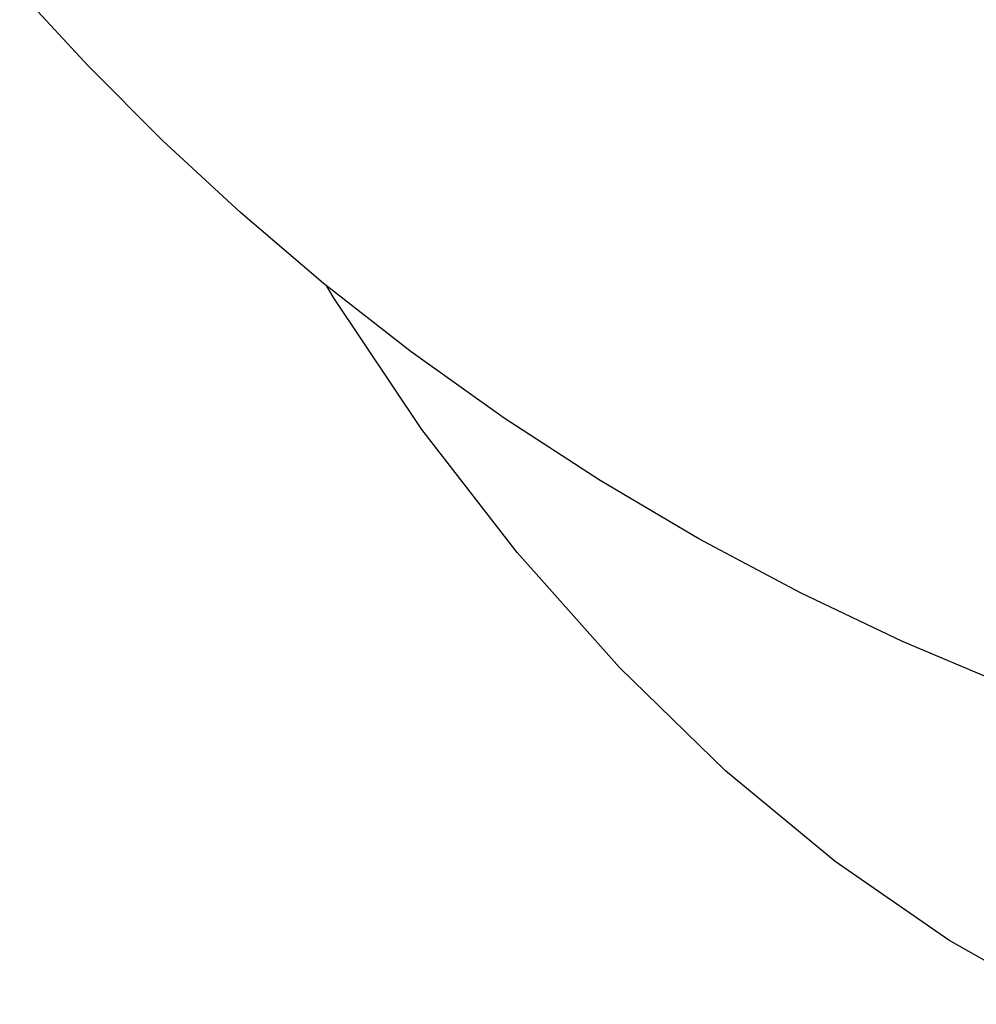
# Model space of a CAD drawing. Extents: x -359 to 544, y -757 to 856.
# Drawn here: x -260 to -258, y -554 to -551 of the extents above; entities that cross this region are included whole.
import ezdxf

# ---------------------------------------------------------------- set-up
doc = ezdxf.new("R2010")
doc.units = 0
doc.header["$LTSCALE"] = 16.335
doc.layers.get('0').update_dxf_attribs({"linetype": 'CONTINUOUS'})

msp = doc.modelspace()

# ---------------------------------------------------------------- linework, layer by layer
at = {"color": 7, "linetype": 'CONTINUOUS'}
for p, q in [((-259.9467, -551.4713), (-260.1031, -551.3015)), ((-259.7797, -551.6389), (-259.9467, -551.4713)), ((-259.6019, -551.8035), (-259.7797, -551.6389)), ((-259.4138, -551.9637), (-259.6019, -551.8035)), ((-259.214, -552.1199), (-259.4138, -551.9637)), ((-259.3901, -551.9966), (-259.4052, -551.9705)), ((-259.1898, -552.296), (-259.3901, -551.9966)), ((-259.0029, -552.2707), (-259.214, -552.1199)), ((-258.7848, -552.4124), (-259.0029, -552.2707)), ((-258.9731, -552.5761), (-259.1898, -552.296)), ((-258.5603, -552.5447), (-258.7848, -552.4124)), ((-258.3294, -552.6673), (-258.5603, -552.5447)), ((-258.7406, -552.8374), (-258.9731, -552.5761)), ((-258.0976, -552.7778), (-258.3294, -552.6673)), ((-257.8675, -552.8756), (-258.0976, -552.7778)), ((-258.4999, -553.0715), (-258.7406, -552.8374)), ((-258.2505, -553.2776), (-258.4999, -553.0715)), ((-257.9928, -553.4564), (-258.2505, -553.2776)), ((-257.7351, -553.6023), (-257.9928, -553.4564))]:
    msp.add_line(p, q, dxfattribs=at)

doc.saveas('drawing.dxf')
